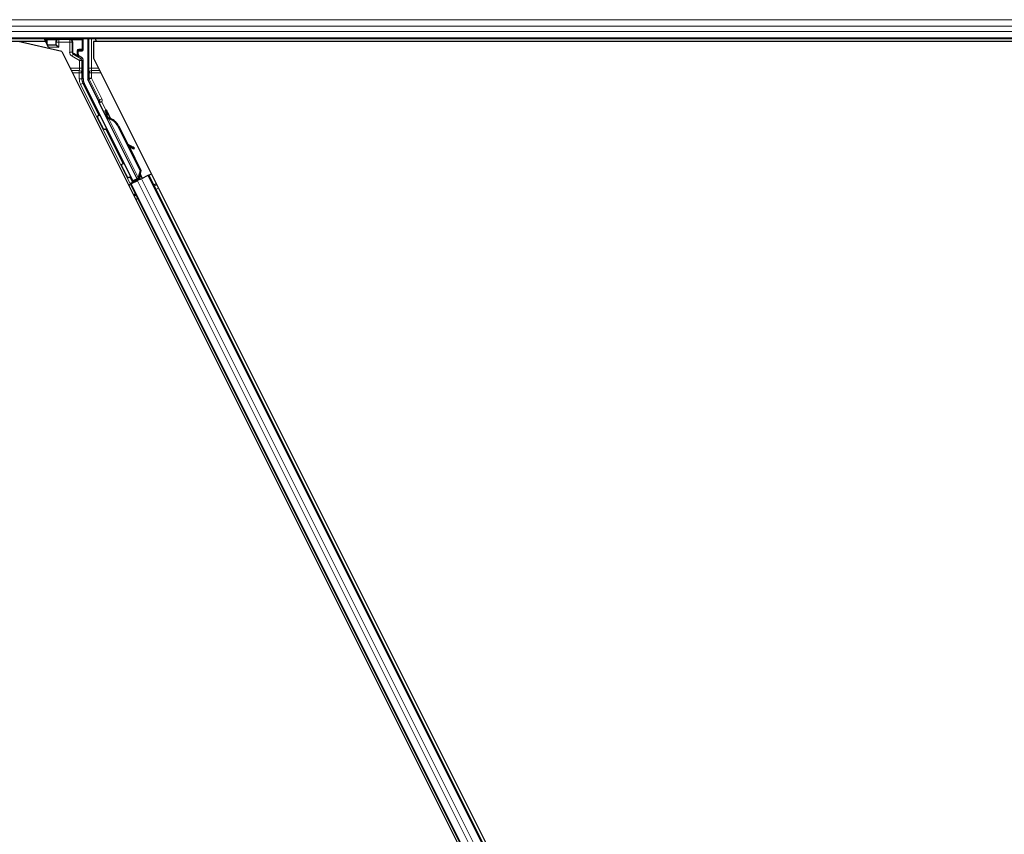
# Model space of a CAD drawing. Units: inches. Extents: x 0.4 to 33.6, y 0.4 to 21.6.
# Drawn here: x 8.5 to 10, y 4.7 to 6 of the extents above; entities that cross this region are included whole.
import ezdxf

# ---------------------------------------------------------------- set-up
doc = ezdxf.new("R2010")
doc.units = ezdxf.units.IN
doc.header["$MEASUREMENT"] = 0
doc.layers.add('Visible (ANSI)', color=7, linetype='Continuous', lineweight=25)
doc.layers.add('Visible Narrow (ANSI)', color=7, linetype='Continuous', lineweight=18)

msp = doc.modelspace()

# ---------------------------------------------------------------- linework, layer by layer
at = {"layer": 'Visible (ANSI)'}
for p, q in [((13.05521, 5.96447), (7.93257, 5.96447)), ((8.55041, 5.96447), (8.55358, 5.95813)), ((8.55358, 5.95813), (8.55358, 5.964)), ((8.61016, 5.94744), (8.61016, 5.964)), ((8.6174, 5.96447), (8.6174, 5.90337)), ((8.62905, 5.96447), (8.63102, 5.96053)), ((8.55235, 5.96059), (7.93467, 5.96059)), ((8.57757, 5.94494), (8.51003, 5.96053)), ((8.55358, 5.95813), (8.55467, 5.95594)), ((8.55467, 5.95594), (8.55493, 5.95543)), ((8.5568, 5.95168), (8.55493, 5.95543)), ((8.55493, 5.95543), (8.55504, 5.95543)), ((8.55504, 5.95543), (8.56801, 5.95543)), ((8.5568, 5.95168), (8.5579, 5.94948)), ((8.56838, 5.95543), (8.56801, 5.95543)), ((8.56838, 5.95543), (8.5689, 5.95543)), ((8.5689, 5.95543), (8.57265, 5.95168)), ((8.62632, 5.96053), (8.62632, 5.93493)), ((11.53741, 5.96053), (8.62632, 5.96053)), ((11.53275, 5.96059), (8.63099, 5.96059)), ((8.57757, 5.94494), (9.92501, 3.25006)), ((8.60265, 5.94093), (8.60265, 5.94494)), ((8.6039, 5.94619), (8.60891, 5.94619)), ((8.60828, 5.93551), (8.60452, 5.93768)), ((8.61016, 5.9034), (8.61016, 5.93226)), ((8.62632, 5.93493), (9.96133, 3.26492)), ((8.68715, 5.74571), (8.61181, 5.89641)), ((8.63392, 5.86944), (8.6178, 5.90169)), ((8.69352, 5.74889), (8.63445, 5.86703)), ((8.6459, 5.85481), (8.64366, 5.8537)), ((8.64462, 5.84684), (8.64641, 5.84773)), ((8.64574, 5.8446), (8.64462, 5.84684)), ((8.6464, 5.84808), (8.64466, 5.84721)), ((8.64753, 5.8455), (8.64574, 5.8446)), ((8.64644, 5.84775), (8.64641, 5.84773)), ((8.64641, 5.84773), (8.64753, 5.8455)), ((8.64644, 5.84775), (8.64651, 5.84778)), ((8.64889, 5.84284), (8.64644, 5.84775)), ((8.64654, 5.8478), (8.64651, 5.84778)), ((8.64651, 5.84778), (8.64904, 5.84271)), ((8.64781, 5.84285), (8.64681, 5.84234)), ((8.6946, 5.74676), (8.64682, 5.84234)), ((8.6486, 5.84324), (8.64781, 5.84285)), ((8.64997, 5.84143), (8.65037, 5.84163)), ((8.65037, 5.84163), (8.65068, 5.84178)), ((8.66384, 5.82989), (8.69822, 5.76113)), ((8.66454, 5.83025), (8.69892, 5.76148)), ((8.66505, 5.8305), (8.6793, 5.802)), ((8.67842, 5.80249), (8.68801, 5.79715)), ((8.68787, 5.79708), (8.67858, 5.80217)), ((8.68015, 5.79903), (8.6869, 5.79533)), ((8.68103, 5.79855), (8.69943, 5.76174)), ((8.68825, 5.7946), (8.68922, 5.79635)), ((8.68836, 5.79466), (8.68933, 5.79641)), ((8.68664, 5.74416), (8.68283, 5.75191)), ((8.68299, 5.75234), (8.68684, 5.74477)), ((8.69822, 5.76113), (8.69527, 5.75084)), ((8.69566, 5.75104), (8.69527, 5.75084)), ((8.69597, 5.7512), (8.69566, 5.75104)), ((8.69892, 5.76148), (8.69597, 5.7512)), ((8.6963, 5.75232), (8.69847, 5.74799)), ((8.6967, 5.75192), (8.69666, 5.7519)), ((8.69864, 5.74807), (8.6972, 5.75092)), ((8.69943, 5.76174), (8.698, 5.75676)), ((8.69822, 5.76113), (8.69892, 5.76148)), ((8.69946, 5.75367), (8.70153, 5.74952)), ((8.70994, 5.75372), (8.70016, 5.74883)), ((8.71144, 5.75447), (8.7112, 5.75435)), ((8.71144, 5.75447), (8.71553, 5.75651)), ((8.71144, 5.75447), (9.95462, 3.26811)), ((8.68053, 5.73902), (8.68325, 5.74037)), ((8.69184, 5.74579), (8.68295, 5.74134)), ((8.68325, 5.74037), (9.92626, 3.25433)), ((8.69415, 5.74583), (8.68447, 5.74099)), ((8.68628, 5.74308), (8.68664, 5.74416)), ((8.69145, 5.74657), (8.68664, 5.74416)), ((8.68684, 5.74477), (8.69385, 5.74828)), ((8.68684, 5.74477), (8.68715, 5.74571)), ((8.69352, 5.74889), (8.68715, 5.74571)), ((8.69125, 5.74698), (8.69229, 5.74489)), ((8.69356, 5.74884), (8.69352, 5.74889)), ((8.69461, 5.74675), (8.69561, 5.74725)), ((8.69461, 5.74675), (8.69489, 5.7462)), ((8.69561, 5.74725), (8.6964, 5.74764)), ((8.69668, 5.74709), (8.69632, 5.74781)), ((8.6964, 5.74764), (8.69668, 5.74709)), ((8.69847, 5.74799), (8.69668, 5.74709)), ((8.69668, 5.74709), (8.69668, 5.74709)), ((8.69847, 5.74798), (8.69847, 5.74799))]:
    msp.add_line(p, q, dxfattribs=at)
for centre, major_axis, ratio, start_param, end_param in [((8.55483, 5.964), (-0.000884, 0.000884), 0.9996955, 0.3992394, 0.7852459), ((8.60891, 5.964), (0.000884, 0.000884), 0.9996955, 5.4979394, 5.8839459), ((8.5689, 5.95168), (0, -0.00375), 0.0174551, 3.1241394, 3.1415927), ((8.60891, 5.94744), (0.000884, -0.000884), 0.9996955, 5.4979394, 7.0684312), ((8.6039, 5.94494), (-0.000884, 0.000884), 0.9996955, 5.4979394, 7.0684312), ((8.6064, 5.94093), (-0.00325, -0.00188), 0.9997969, 5.7596745, 6.8066962), ((8.60641, 5.93226), (0.00325, 0.00188), 0.9997969, 5.7596745, 6.8066962), ((8.62578, 5.9034), (-0.01521, -0.00359), 0.9998392, 6.0513979, 6.5149727), ((8.62115, 5.90337), (-0.00365, -0.00086), 0.9998392, 6.0513979, 6.5149727), ((8.63281, 5.86888), (0.00112, 0.00056), 0.9998477, 5.7847198, 6.2831853), ((8.64995, 5.84112), (-0.00629, 0.01258), 0.005236, 0, 1.4446739), ((8.64816, 5.84022), (0.00361, -0.00721), 0.005236, 2.8919155, 3.5172958), ((8.65219, 5.84224), (-0.00629, 0.01258), 0.005236, 4.6174479, 7.9374771), ((8.65524, 5.8256), (-0.0095, 0.01901), 0.005236, 0, 0.4899538), ((8.65703, 5.82649), (-0.0095, 0.01901), 0.005236, 6.2831818, 6.7731391), ((8.64638, 5.82116), (0.0095, -0.01901), 0.9184464, 1.5708053, 2.4612423), ((8.64709, 5.82152), (0.0095, -0.01901), 0.9184464, 1.5708053, 2.4612423), ((8.64752, 5.82173), (0.0095, -0.01901), 0.9225381, 1.5707872, 2.3876688), ((8.70865, 5.78566), (-0.02188, 0.0121), 0.0043131, 5.8304198, 6.7300135), ((8.68593, 5.79816), (0.00328, -0.00181), 0.0043131, 5.3447865, 6.7300135), ((8.68605, 5.79822), (0.00328, -0.00181), 0.0043131, 5.8304198, 7.2156469), ((8.68497, 5.79641), (0.00328, -0.00181), 0.0043131, 5.3447865, 6.2831853), ((8.68508, 5.79647), (0.00328, -0.00181), 0.0043131, 6.0839042, 6.2831853), ((8.68881, 5.76761), (0.00785, -0.01571), 0.005236, 6.0082962, 6.2832232), ((8.6975, 5.75032), (-0.0008, 0.0016), 0.005236, 5.0963579, 6.2832232), ((8.68292, 5.7414), (0.00335, 0.00168), 0.0174551, 4.712389, 6.265732)]:
    msp.add_ellipse(centre, major_axis=major_axis, ratio=ratio, start_param=start_param, end_param=end_param, dxfattribs=at)
for centre, major_axis in [((8.58187, 5.96419), (-0.00925, 0)), ((8.66532, 5.78731), (-0.00559, 0.01118))]:
    msp.add_ellipse(centre, major_axis=major_axis, ratio=0.0174551, dxfattribs=at)
for points, knots in [([(8.60327, 5.93699), (8.60327, 5.93699), (8.60328, 5.93699), (8.60329, 5.93698), (8.60329, 5.93698), (8.6033, 5.93698)], [-0.00047458696, -0.00047458696, -0.00047458696, -0.00047458696, 0, 0, 0.00047516064, 0.00047516064, 0.00047516064, 0.00047516064]), ([(8.63405, 5.86884), (8.63404, 5.86853), (8.63407, 5.86821), (8.6342, 5.86761), (8.63431, 5.86731), (8.63445, 5.86703)], [0, 0, 0, 0, 0.019000334, 0.019000334, 0.038000618, 0.038000618, 0.038000618, 0.038000618]), ([(8.6446, 5.82516), (8.64435, 5.82505), (8.64408, 5.82497), (8.64355, 5.82491), (8.64328, 5.82492), (8.64276, 5.82503), (8.64251, 5.82512), (8.64216, 5.82532), (8.64205, 5.82539), (8.64185, 5.82556), (8.64176, 5.82564), (8.64162, 5.8258), (8.64156, 5.82587), (8.64149, 5.82597), (8.64147, 5.826), (8.64143, 5.82606), (8.64141, 5.82608), (8.64138, 5.82613), (8.64137, 5.82615), (8.64133, 5.82621), (8.64132, 5.82623), (8.64127, 5.82633), (8.64123, 5.8264), (8.64104, 5.82676), (8.64081, 5.82721), (8.64022, 5.82837), (8.63987, 5.82906), (8.63911, 5.83056), (8.6387, 5.83138), (8.63784, 5.8331), (8.63738, 5.83401), (8.63649, 5.83579), (8.63604, 5.83669), (8.6352, 5.83837), (8.6348, 5.83918), (8.63411, 5.84058), (8.6338, 5.84121), (8.63331, 5.8422), (8.63313, 5.84258), (8.63295, 5.84296), (8.63291, 5.84304), (8.63285, 5.84319), (8.63283, 5.84321), (8.63281, 5.84328), (8.6328, 5.8433), (8.63278, 5.84335), (8.63277, 5.84338), (8.63275, 5.84345), (8.63273, 5.8435), (8.6327, 5.84361), (8.63269, 5.84367), (8.63266, 5.84383), (8.63265, 5.84394), (8.63263, 5.84422), (8.63264, 5.84441), (8.63271, 5.84484), (8.63279, 5.84509), (8.63302, 5.84555), (8.63318, 5.84577), (8.63355, 5.84615), (8.63378, 5.84631), (8.63425, 5.84655), (8.63451, 5.84663), (8.63503, 5.84671), (8.63531, 5.8467), (8.6356, 5.84665), (8.63563, 5.84665), (8.63565, 5.84664)], [0, 0, 0, 0, 0.01648313, 0.01648313, 0.03266686, 0.03266686, 0.04885815, 0.04885815, 0.05683233, 0.05683233, 0.06458585, 0.06458585, 0.0704234, 0.0704234, 0.07315097, 0.07315097, 0.07673277, 0.07673277, 0.08087339, 0.08087339, 0.08878021, 0.08878021, 0.11245618, 0.11245618, 0.18457664, 0.18457664, 0.24889205, 0.24889205, 0.31000508, 0.31000508, 0.37094118, 0.37094118, 0.43181606, 0.43181606, 0.49269644, 0.49269644, 0.55365506, 0.55365506, 0.61491956, 0.61491956, 0.64667784, 0.64667784, 0.6537437, 0.6537437, 0.6569218, 0.6569218, 0.65942171, 0.65942171, 0.66306454, 0.66306454, 0.66697528, 0.66697528, 0.67339878, 0.67339878, 0.68471219, 0.68471219, 0.70011237, 0.70011237, 0.71626889, 0.71626889, 0.73246122, 0.73246122, 0.74865542, 0.74865542, 0.76484956, 0.76484956, 0.76661946, 0.76661946, 0.76661946, 0.76661946]), ([(8.64681, 5.84234), (8.64682, 5.84233), (8.64683, 5.84231), (8.64684, 5.84229), (8.64686, 5.84227), (8.64687, 5.84225), (8.64688, 5.84223), (8.6469, 5.84221), (8.64691, 5.8422), (8.64693, 5.84218), (8.64695, 5.84216), (8.64696, 5.84214), (8.64698, 5.84213), (8.647, 5.84211), (8.64702, 5.8421), (8.64704, 5.84208), (8.64706, 5.84206), (8.64708, 5.84205), (8.64711, 5.84203), (8.64713, 5.84202), (8.64715, 5.84201), (8.64718, 5.84199), (8.6472, 5.84198), (8.64723, 5.84196), (8.64725, 5.84195), (8.64728, 5.84194), (8.64731, 5.84192), (8.64734, 5.84191), (8.64736, 5.8419), (8.64739, 5.84189), (8.64741, 5.84188), (8.64745, 5.84187), (8.64748, 5.84185), (8.64752, 5.84184), (8.64755, 5.84183), (8.64759, 5.84182), (8.64762, 5.8418), (8.64766, 5.84179), (8.64769, 5.84178), (8.64773, 5.84177), (8.64776, 5.84176), (8.6478, 5.84175), (8.64784, 5.84174), (8.64788, 5.84173), (8.64792, 5.84172), (8.64795, 5.84172), (8.64799, 5.84171), (8.64803, 5.8417), (8.64808, 5.84169), (8.64812, 5.84168), (8.64816, 5.84167), (8.6482, 5.84166), (8.64824, 5.84165), (8.64829, 5.84165), (8.64833, 5.84164), (8.64839, 5.84163), (8.64844, 5.84162), (8.6485, 5.84161), (8.64853, 5.8416), (8.64857, 5.8416), (8.6486, 5.84159), (8.64865, 5.84159), (8.64869, 5.84158), (8.64874, 5.84157), (8.64879, 5.84157), (8.64884, 5.84156), (8.64889, 5.84155), (8.64893, 5.84155), (8.64898, 5.84154), (8.64903, 5.84153), (8.64908, 5.84153), (8.64913, 5.84152), (8.64918, 5.84152), (8.64923, 5.84151), (8.64929, 5.8415), (8.64934, 5.8415), (8.64939, 5.84149), (8.64944, 5.84149), (8.64949, 5.84148), (8.64954, 5.84148), (8.6496, 5.84147), (8.64965, 5.84146), (8.6497, 5.84146), (8.64976, 5.84145), (8.64981, 5.84145), (8.64986, 5.84144), (8.64992, 5.84144), (8.64997, 5.84143)], [0, 0, 0, 0, 0.00372486, 0.00372486, 0.00372486, 0.00745131, 0.00745131, 0.00745131, 0.01117751, 0.01117751, 0.01117751, 0.01490162, 0.01490162, 0.01490162, 0.0186218, 0.0186218, 0.0186218, 0.02233619, 0.02233619, 0.02233619, 0.02604296, 0.02604296, 0.02604296, 0.02974029, 0.02974029, 0.02974029, 0.03342638, 0.03342638, 0.03342638, 0.03640947, 0.03640947, 0.03640947, 0.04076926, 0.04076926, 0.04076926, 0.04443837, 0.04443837, 0.04443837, 0.04810536, 0.04810536, 0.04810536, 0.05176846, 0.05176846, 0.05176846, 0.05542591, 0.05542591, 0.05542591, 0.05907595, 0.05907595, 0.05907595, 0.06271684, 0.06271684, 0.06271684, 0.06634687, 0.06634687, 0.06634687, 0.07096446, 0.07096446, 0.07096446, 0.07357217, 0.07357217, 0.07357217, 0.07718059, 0.07718059, 0.07718059, 0.08078786, 0.08078786, 0.08078786, 0.08439152, 0.08439152, 0.08439152, 0.08798912, 0.08798912, 0.08798912, 0.09157823, 0.09157823, 0.09157823, 0.09515641, 0.09515641, 0.09515641, 0.09872131, 0.09872131, 0.09872131, 0.10227061, 0.10227061, 0.10227061, 0.10580207, 0.10580207, 0.10580207, 0.10580207]), ([(8.65068, 5.84178), (8.65065, 5.8418), (8.65061, 5.84182), (8.65058, 5.84183), (8.65055, 5.84185), (8.65051, 5.84186), (8.65048, 5.84188), (8.65045, 5.84189), (8.65041, 5.84191), (8.65038, 5.84193), (8.65035, 5.84194), (8.65032, 5.84196), (8.65029, 5.84197), (8.65025, 5.84199), (8.65022, 5.842), (8.65019, 5.84202), (8.65016, 5.84203), (8.65013, 5.84205), (8.6501, 5.84207), (8.65006, 5.84209), (8.65002, 5.84211), (8.64998, 5.84213), (8.64996, 5.84214), (8.64993, 5.84215), (8.64991, 5.84216), (8.64988, 5.84218), (8.64985, 5.84219), (8.64982, 5.84221), (8.64979, 5.84222), (8.64977, 5.84224), (8.64974, 5.84225), (8.64971, 5.84227), (8.64968, 5.84228), (8.64965, 5.8423), (8.64963, 5.84232), (8.6496, 5.84233), (8.64957, 5.84235), (8.64954, 5.84236), (8.64952, 5.84238), (8.64949, 5.8424), (8.64946, 5.84241), (8.64944, 5.84243), (8.64941, 5.84244), (8.64939, 5.84246), (8.64936, 5.84248), (8.64934, 5.84249), (8.64931, 5.84251), (8.64929, 5.84253), (8.64927, 5.84254), (8.64924, 5.84256), (8.64922, 5.84257), (8.6492, 5.84259), (8.64917, 5.84261), (8.64914, 5.84263), (8.64911, 5.84266), (8.64909, 5.84267), (8.64908, 5.84268), (8.64906, 5.84269), (8.64904, 5.84271), (8.64902, 5.84273), (8.649, 5.84274), (8.64898, 5.84276), (8.64896, 5.84278), (8.64895, 5.8428), (8.64893, 5.84281), (8.64891, 5.84283), (8.64889, 5.84285), (8.64887, 5.84287), (8.64886, 5.84288), (8.64884, 5.8429), (8.64882, 5.84292), (8.64881, 5.84294), (8.64879, 5.84296), (8.64878, 5.84297), (8.64876, 5.84299), (8.64875, 5.84301), (8.64873, 5.84303), (8.64872, 5.84305), (8.6487, 5.84307), (8.64869, 5.84309), (8.64868, 5.8431), (8.64867, 5.84312), (8.64865, 5.84314), (8.64864, 5.84316), (8.64863, 5.84318), (8.64862, 5.8432), (8.64861, 5.84322), (8.6486, 5.84324)], [0, 0, 0, 0, 0.002346749, 0.002346749, 0.002346749, 0.004698508, 0.004698508, 0.004698508, 0.007052327, 0.007052327, 0.007052327, 0.009405267, 0.009405267, 0.009405267, 0.011754434, 0.011754434, 0.011754434, 0.014097016, 0.014097016, 0.014097016, 0.017052365, 0.017052365, 0.017052365, 0.018755583, 0.018755583, 0.018755583, 0.021080949, 0.021080949, 0.021080949, 0.023405692, 0.023405692, 0.023405692, 0.025728618, 0.025728618, 0.025728618, 0.028048554, 0.028048554, 0.028048554, 0.030364354, 0.030364354, 0.030364354, 0.032674905, 0.032674905, 0.032674905, 0.034979129, 0.034979129, 0.034979129, 0.037275988, 0.037275988, 0.037275988, 0.039564488, 0.039564488, 0.039564488, 0.042479447, 0.042479447, 0.042479447, 0.044115395, 0.044115395, 0.044115395, 0.046386054, 0.046386054, 0.046386054, 0.048655059, 0.048655059, 0.048655059, 0.050921413, 0.050921413, 0.050921413, 0.05318414, 0.05318414, 0.05318414, 0.055442288, 0.055442288, 0.055442288, 0.057694932, 0.057694932, 0.057694932, 0.059941178, 0.059941178, 0.059941178, 0.062180163, 0.062180163, 0.062180163, 0.06441106, 0.06441106, 0.06441106, 0.066633081, 0.066633081, 0.066633081, 0.066633081]), ([(8.64579, 5.82637), (8.64578, 5.82636), (8.64578, 5.82635), (8.64566, 5.8261), (8.6455, 5.82587), (8.64513, 5.82549), (8.64492, 5.82533), (8.64465, 5.82519), (8.64462, 5.82518), (8.6446, 5.82516)], [1.432138096, 1.432138096, 1.432138096, 1.432138096, 1.432910744, 1.432910744, 1.449061195, 1.449061195, 1.465253222, 1.465253222, 1.467170608, 1.467170608, 1.467170608, 1.467170608]), ([(8.68166, 5.75076), (8.68142, 5.75065), (8.68115, 5.75057), (8.68062, 5.75051), (8.68035, 5.75052), (8.67983, 5.75062), (8.67957, 5.75072), (8.67923, 5.75092), (8.67912, 5.75099), (8.67892, 5.75115), (8.67883, 5.75124), (8.67868, 5.7514), (8.67862, 5.75147), (8.67855, 5.75157), (8.67853, 5.75159), (8.67849, 5.75165), (8.67848, 5.75168), (8.67844, 5.75173), (8.67843, 5.75175), (8.6784, 5.7518), (8.67839, 5.75183), (8.67833, 5.75193), (8.6783, 5.752), (8.67811, 5.75236), (8.67787, 5.75281), (8.67728, 5.75397), (8.67694, 5.75465), (8.67618, 5.75615), (8.67576, 5.75698), (8.6749, 5.75869), (8.67445, 5.7596), (8.67355, 5.76139), (8.6731, 5.76229), (8.67227, 5.76397), (8.67187, 5.76477), (8.67117, 5.76618), (8.67087, 5.7668), (8.67038, 5.7678), (8.67019, 5.76818), (8.67001, 5.76856), (8.66997, 5.76864), (8.66991, 5.76878), (8.6699, 5.76881), (8.66987, 5.76888), (8.66987, 5.7689), (8.66985, 5.76895), (8.66984, 5.76898), (8.66981, 5.76905), (8.6698, 5.7691), (8.66977, 5.76921), (8.66976, 5.76927), (8.66973, 5.76943), (8.66971, 5.76953), (8.6697, 5.76982), (8.66971, 5.77001), (8.66978, 5.77044), (8.66986, 5.77069), (8.67009, 5.77115), (8.67025, 5.77137), (8.67062, 5.77174), (8.67084, 5.7719), (8.67132, 5.77214), (8.67158, 5.77222), (8.6721, 5.7723), (8.67237, 5.7723), (8.6729, 5.77221), (8.67315, 5.77212), (8.67341, 5.77198), (8.67343, 5.77197), (8.67344, 5.77196)], [0, 0, 0, 0, 0.01648313, 0.01648313, 0.03266686, 0.03266686, 0.04885815, 0.04885815, 0.05683233, 0.05683233, 0.06458585, 0.06458585, 0.0704234, 0.0704234, 0.07315097, 0.07315097, 0.07673277, 0.07673277, 0.08087339, 0.08087339, 0.08878021, 0.08878021, 0.11245618, 0.11245618, 0.18457664, 0.18457664, 0.24889205, 0.24889205, 0.31000508, 0.31000508, 0.37094118, 0.37094118, 0.43181606, 0.43181606, 0.49269644, 0.49269644, 0.55365506, 0.55365506, 0.61491956, 0.61491956, 0.64667784, 0.64667784, 0.6537437, 0.6537437, 0.6569218, 0.6569218, 0.65942171, 0.65942171, 0.66306454, 0.66306454, 0.66697528, 0.66697528, 0.67339878, 0.67339878, 0.68471219, 0.68471219, 0.70011237, 0.70011237, 0.71626889, 0.71626889, 0.73246122, 0.73246122, 0.74865542, 0.74865542, 0.76484956, 0.76484956, 0.78104129, 0.78104129, 0.78236912, 0.78236912, 0.78236912, 0.78236912]), ([(8.68307, 5.75271), (8.68307, 5.75269), (8.68306, 5.75267), (8.68302, 5.7524), (8.68295, 5.75216), (8.68272, 5.75169), (8.68257, 5.75147), (8.6822, 5.75109), (8.68198, 5.75093), (8.68172, 5.75079), (8.68169, 5.75077), (8.68166, 5.75076)], [1.416378207, 1.416378207, 1.416378207, 1.416378207, 1.417609569, 1.417609569, 1.432910744, 1.432910744, 1.449061195, 1.449061195, 1.465253222, 1.465253222, 1.467170608, 1.467170608, 1.467170608, 1.467170608]), ([(8.69527, 5.75084), (8.69495, 5.75016), (8.69468, 5.74952), (8.69453, 5.74893), (8.69442, 5.7485), (8.69436, 5.7481), (8.69437, 5.74774), (8.69438, 5.74737), (8.69446, 5.74704), (8.69461, 5.74675)], [0, 0, 0, 0, 0.04830059, 0.04830059, 0.04830059, 0.08291018, 0.08291018, 0.08291018, 0.11752004, 0.11752004, 0.11752004, 0.11752004]), ([(8.6964, 5.74764), (8.69614, 5.74815), (8.696, 5.74869), (8.69594, 5.7493), (8.69588, 5.7499), (8.69591, 5.75053), (8.69597, 5.7512)], [0, 0, 0, 0, 0.041952806, 0.041952806, 0.041952806, 0.083905617, 0.083905617, 0.083905617, 0.083905617]), ([(8.69773, 5.75735), (8.69782, 5.75714), (8.6979, 5.75698), (8.69799, 5.75678), (8.69801, 5.75673), (8.69805, 5.75663), (8.69807, 5.75658), (8.69812, 5.75646), (8.69813, 5.75641), (8.69816, 5.75634), (8.69817, 5.75631), (8.69817, 5.75628)], [0.671054099, 0.671054099, 0.671054099, 0.671054099, 0.717987198, 0.717987198, 0.730208171, 0.730208171, 0.738217379, 0.738217379, 0.742599032, 0.742599032, 0.744565292, 0.744565292, 0.744565292, 0.744565292]), ([(8.69797, 5.7567), (8.69797, 5.7567), (8.69798, 5.75668), (8.69801, 5.75662), (8.69804, 5.75655), (8.69816, 5.75632), (8.69826, 5.75612), (8.69852, 5.75558), (8.6987, 5.75522), (8.69907, 5.75446), (8.69926, 5.75408), (8.69946, 5.75367)], [0.11479847, 0.11479847, 0.11479847, 0.11479847, 0.12346907, 0.12346907, 0.14059187, 0.14059187, 0.16890263, 0.16890263, 0.20338119, 0.20338119, 0.23303216, 0.23303216, 0.23303216, 0.23303216])]:
    msp.add_open_spline(points, degree=3, knots=knots, dxfattribs=at)
at = {"layer": 'Visible Narrow (ANSI)'}
for p, q in [((13.06468, 5.99403), (7.92406, 5.99403)), ((13.06468, 5.98416), (7.92406, 5.98416)), ((13.06197, 5.97603), (7.92406, 5.97603)), ((13.05605, 5.96615), (7.93149, 5.96615)), ((8.55358, 5.964), (8.55467, 5.9629)), ((8.55467, 5.9629), (8.55504, 5.9629)), ((8.55467, 5.9629), (8.55467, 5.95594)), ((8.55504, 5.95543), (8.55504, 5.9629)), ((8.55504, 5.9629), (8.56871, 5.96267)), ((8.55592, 5.96415), (8.55561, 5.96447)), ((8.56959, 5.96392), (8.55592, 5.96415)), ((8.57265, 5.96337), (8.57221, 5.96381)), ((8.57265, 5.96337), (8.57265, 5.95962)), ((8.58958, 5.96337), (8.57265, 5.96337)), ((8.58999, 5.96378), (8.58958, 5.96337)), ((8.58958, 5.95962), (8.58958, 5.96337)), ((8.60781, 5.96415), (8.59262, 5.96389)), ((8.5935, 5.96264), (8.6087, 5.9629)), ((8.60813, 5.96447), (8.60781, 5.96415)), ((8.6087, 5.9629), (8.60906, 5.9629)), ((8.6087, 5.9629), (8.6087, 5.94853)), ((8.60906, 5.9629), (8.61016, 5.964)), ((8.60906, 5.94853), (8.60906, 5.9629)), ((8.61928, 5.96447), (8.61928, 5.91909)), ((8.62303, 5.91909), (8.62303, 5.96447)), ((8.57265, 5.95168), (8.5568, 5.95168)), ((8.56838, 5.96015), (8.56801, 5.96015)), ((8.56801, 5.96015), (8.56801, 5.95543)), ((8.56838, 5.95543), (8.56838, 5.96015)), ((8.56838, 5.96015), (8.5689, 5.95962)), ((8.5689, 5.95962), (8.5689, 5.95543)), ((8.57265, 5.95962), (8.5689, 5.95962)), ((8.57265, 5.95168), (8.57265, 5.95962)), ((8.57265, 5.95962), (8.58958, 5.95962)), ((8.58958, 5.95962), (8.58958, 5.94414)), ((8.59333, 5.95962), (8.58958, 5.95962)), ((8.59333, 5.95962), (8.59383, 5.96012)), ((8.59333, 5.94414), (8.59333, 5.95962)), ((8.59383, 5.96012), (8.5942, 5.96012)), ((8.59383, 5.96012), (8.59383, 5.94443)), ((8.5942, 5.94443), (8.5942, 5.96012)), ((8.60351, 5.94809), (8.60351, 5.94809)), ((8.6087, 5.94853), (8.6036, 5.94862)), ((8.60906, 5.94853), (8.6087, 5.94853)), ((8.61016, 5.94744), (8.60906, 5.94853)), ((8.58958, 5.94414), (8.59333, 5.94414)), ((8.59383, 5.94443), (8.59333, 5.94414)), ((8.59333, 5.93765), (8.59521, 5.94089)), ((8.59333, 5.93765), (8.60453, 5.93118)), ((8.59383, 5.94443), (8.5942, 5.94443)), ((8.59521, 5.94089), (8.59573, 5.94119)), ((8.6064, 5.93443), (8.59521, 5.94089)), ((8.60119, 5.93909), (8.59547, 5.94228)), ((8.59573, 5.94119), (8.6033, 5.93698)), ((8.60142, 5.94617), (8.60105, 5.94617)), ((8.60105, 5.94617), (8.60105, 5.94022)), ((8.60142, 5.94022), (8.60105, 5.94022)), ((8.60142, 5.94022), (8.60142, 5.94617)), ((8.60142, 5.94617), (8.60265, 5.94494)), ((8.60265, 5.94093), (8.60142, 5.94022)), ((8.60271, 5.94737), (8.60781, 5.94728)), ((8.6039, 5.94619), (8.60271, 5.94737)), ((8.6033, 5.93698), (8.60452, 5.93768)), ((8.60453, 5.93118), (8.6064, 5.93443)), ((8.60828, 5.93551), (8.6064, 5.93443)), ((8.60781, 5.94728), (8.60891, 5.94619)), ((8.60828, 5.93118), (8.61016, 5.93226)), ((8.60453, 5.91909), (8.5905, 5.91909)), ((8.60453, 5.93118), (8.60453, 5.91909)), ((8.60828, 5.93118), (8.60453, 5.93118)), ((8.60453, 5.91909), (8.60828, 5.91909)), ((8.60828, 5.91909), (8.60828, 5.93118)), ((8.61928, 5.91909), (8.62303, 5.91909)), ((8.63424, 5.91909), (8.62303, 5.91909)), ((8.60444, 5.91556), (8.59226, 5.91556)), ((8.59403, 5.91202), (8.60444, 5.91202)), ((8.60444, 5.91556), (8.60444, 5.91202)), ((8.60444, 5.91202), (8.60444, 5.90293)), ((8.60444, 5.91202), (8.60819, 5.91202)), ((8.60819, 5.90293), (8.60444, 5.90293)), ((8.60819, 5.90293), (8.60819, 5.91202)), ((8.61016, 5.9034), (8.60819, 5.90293)), ((8.61937, 5.90383), (8.6174, 5.90337)), ((8.6178, 5.90169), (8.61976, 5.90216)), ((8.61937, 5.91202), (8.62312, 5.91202)), ((8.61937, 5.91202), (8.61937, 5.90383)), ((8.61937, 5.90383), (8.62312, 5.90383)), ((8.62312, 5.90383), (8.61976, 5.90216)), ((8.61976, 5.90216), (8.63568, 5.87032)), ((8.62312, 5.91202), (8.62312, 5.91556)), ((8.63601, 5.91556), (8.62312, 5.91556)), ((8.62312, 5.91202), (8.63777, 5.91202)), ((8.62312, 5.90383), (8.62312, 5.91202)), ((8.63903, 5.872), (8.62312, 5.90383)), ((8.60984, 5.89595), (8.60649, 5.89427)), ((8.60649, 5.89427), (8.68295, 5.74134)), ((8.60984, 5.89595), (8.61181, 5.89641)), ((8.63451, 5.84661), (8.60984, 5.89595)), ((8.63903, 5.872), (8.63568, 5.87032)), ((8.63568, 5.87032), (8.63392, 5.86944)), ((8.63568, 5.86921), (8.63904, 5.86754)), ((8.63904, 5.86754), (8.63569, 5.86587)), ((8.63569, 5.86587), (8.64495, 5.84735)), ((8.64551, 5.85462), (8.63904, 5.86754)), ((8.69527, 5.75084), (8.64997, 5.84143)), ((8.66384, 5.82989), (8.66454, 5.83025)), ((8.6717, 5.77224), (8.64508, 5.82547)), ((8.6869, 5.79533), (8.68787, 5.79708)), ((8.68895, 5.7965), (8.689, 5.79658)), ((8.68628, 5.74308), (8.68224, 5.75114)), ((8.69775, 5.75681), (8.69771, 5.75679)), ((8.69793, 5.7569), (8.69789, 5.75688)), ((8.70145, 5.74948), (8.69936, 5.75363)), ((8.69946, 5.75368), (8.70153, 5.74952)), ((8.70994, 5.75372), (9.95248, 3.26863)), ((8.7112, 5.75435), (9.95426, 3.26821)), ((8.71144, 5.75447), (9.95462, 3.26811)), ((8.68447, 5.74099), (9.92699, 3.25595)), ((8.69415, 5.74583), (9.93463, 3.26485)), ((8.70016, 5.74883), (9.94064, 3.26786)), ((8.72302, 5.74153), (8.71893, 5.73949)), ((8.72326, 5.74105), (8.71917, 5.739)), ((8.72391, 5.73976), (8.71982, 5.73771)), ((8.69074, 5.72539), (8.68803, 5.72404)), ((8.69098, 5.72491), (8.68827, 5.72355)), ((8.69162, 5.72362), (8.68891, 5.72226)), ((8.72657, 5.73443), (8.72248, 5.73239)), ((8.69429, 5.71829), (8.69158, 5.71693))]:
    msp.add_line(p, q, dxfattribs=at)
for centre, start, end in [((8.55592, 5.9629), 90, 179.98255), ((8.60781, 5.9629), 0, 89.98255), ((8.60781, 5.94853), 270, 359.98255)]:
    msp.add_arc(centre, 0.00125, start, end, dxfattribs=at)
for centre, major_axis, ratio, start_param, end_param in [((8.55592, 5.9629), (0.00002, 0.00125), 0.7070529, 0.0246821, 1.5831374), ((8.5731, 5.96006), (-0.0047, 0.002), 0.9751956, 6.1452221, 6.6756559), ((8.57222, 5.96006), (-0.00355, 0.00152), 0.9670933, 5.1047656, 6.6752573), ((8.56959, 5.96267), (0.00002, 0.00125), 0.7070529, 0.0246821, 1.5831374), ((8.57265, 5.95962), (-0.00265, -0.00265), 0.9996955, 3.9271431, 5.4976349), ((8.58958, 5.95962), (-0.00265, 0.00265), 0.9996955, 3.9271431, 5.4976349), ((8.58999, 5.96003), (0.00355, 0.00152), 0.9670933, 5.8911133, 7.461605), ((8.59262, 5.96264), (-0.00002, 0.00125), 0.7070529, 4.700048, 6.2585033), ((8.58911, 5.96003), (0.0047, 0.002), 0.9751956, 5.8907147, 6.4211485), ((8.60781, 5.9629), (-0.00002, 0.00125), 0.7070529, 4.700048, 6.2585033), ((8.6036, 5.94612), (-0.00235, 0.001), 0.9751956, 5.1051642, 6.6756559), ((8.60271, 5.94862), (-0.00002, -0.00125), 0.7070529, 0.0246821, 1.5831374), ((8.60781, 5.94853), (-0.00002, -0.00125), 0.7070529, 0.0246821, 1.5831374), ((8.59708, 5.94414), (-0.0065, -0.00375), 0.9997969, 5.7596745, 6.8066962), ((8.59708, 5.94414), (-0.00325, -0.00188), 0.9993911, 5.7596745, 6.8066962), ((8.59763, 5.94445), (-0.00367, -0.00099), 0.9864376, 6.021897, 7.0689187), ((8.59674, 5.94445), (-0.00246, -0.00067), 0.9797, 6.0215178, 7.0685395), ((8.59635, 5.94228), (-0.00061, -0.00109), 0.6578853, 5.0637489, 6.2600097), ((8.60614, 5.94027), (-0.00492, -0.00134), 0.9797, 6.0215178, 6.2494959), ((8.6003, 5.93909), (0.00122, 0.00029), 0.224484, 5.471241, 6.2634015), ((8.60272, 5.94612), (-0.0012, 0.00052), 0.9512323, 5.1029397, 6.6734314), ((8.60526, 5.94027), (-0.00371, -0.00102), 0.973048, 6.0217481, 6.2497261), ((8.60453, 5.93118), (-0.00188, 0.00325), 0.9997969, 4.1888781, 5.2358998), ((8.6044, 5.91909), (0, -0.00375), 0.0349101, 0.3398369, 1.5707963), ((8.60815, 5.91909), (0, 0.0075), 0.0174551, 3.4814296, 4.712389), ((8.61941, 5.91909), (0, -0.0075), 0.0174551, 4.712389, 5.9433484), ((8.62316, 5.91909), (0, 0.00375), 0.0349101, 1.5707963, 2.8017557), ((8.60444, 5.91202), (0.00375, -0.00018), 0.9426814, 0.0523245, 1.6173033), ((8.62382, 5.90293), (-0.01886, -0.00445), 0.9998392, 6.0513979, 6.5149727), ((8.62382, 5.90293), (-0.01521, -0.00359), 0.9997621, 6.0513979, 6.5149727), ((8.62312, 5.91202), (-0.00375, -0.00018), 0.9426814, 4.665882, 6.2308608), ((8.62312, 5.90383), (0.00086, -0.00365), 0.9998392, 4.4806016, 4.9441764), ((8.63456, 5.86976), (0.00447, 0.00224), 0.9998477, 5.3600096, 6.2831853), ((8.63842, 5.87169), (-0.00527, -0.00264), 0.2121402, 0.4984655, 0.9231757), ((8.63506, 5.87001), (0.00224, -0.00447), 0.4285801, 5.2110479, 5.6355647), ((8.63904, 5.86754), (-0.00166, -0.00336), 0.9999455, 4.712389, 5.6356212), ((8.63456, 5.86976), (0.00112, 0.00056), 0.9989349, 5.3600096, 6.2831853), ((8.69413, 5.755), (0.00179, -0.00358), 0.9999863, 0.2205333, 1.5707963), ((8.69417, 5.75502), (0.00179, -0.00358), 0.9999863, 0.2205333, 1.5707963), ((8.69579, 5.75185), (0.00357, 0.0018), 0.3745982, 4.9272751, 6.2775381), ((8.6916, 5.76901), (0.00611, -0.01222), 0.005236, 6.1236291, 6.2832232), ((8.69182, 5.76912), (0.00611, -0.01222), 0.005236, 6.2831818, 6.5462613), ((8.70029, 5.75171), (-0.00255, 0.00509), 0.005236, 5.0963579, 6.2832232), ((8.70044, 5.75179), (-0.00255, 0.00509), 0.005236, 6.2831818, 7.4700057), ((8.69431, 5.75509), (0.00179, -0.00358), 0.9999863, 1.5073346, 1.5707963), ((8.69435, 5.75511), (0.00179, -0.00358), 0.9999863, 1.4070295, 1.5707963), ((8.69588, 5.75189), (0.00358, 0.00178), 0.3746047, 0, 0.0056472)]:
    msp.add_ellipse(centre, major_axis=major_axis, ratio=ratio, start_param=start_param, end_param=end_param, dxfattribs=at)
for points, knots in [([(8.56871, 5.96267), (8.56902, 5.96281), (8.56932, 5.96299), (8.56963, 5.96315), (8.56975, 5.96321), (8.56987, 5.96327), (8.56999, 5.96333), (8.57001, 5.96334), (8.57003, 5.96335), (8.57005, 5.96336), (8.57028, 5.96346), (8.57052, 5.96355), (8.57076, 5.96362), (8.57124, 5.96376), (8.57173, 5.96382), (8.57221, 5.96381)], [0.00000878, 0.00000878, 0.00000878, 0.00000878, 0.03748003, 0.03748003, 0.03748003, 0.05174673, 0.05174673, 0.05174673, 0.05428039, 0.05428039, 0.05428039, 0.08142058, 0.08142058, 0.08142058, 0.13634509, 0.13634509, 0.13634509, 0.13634509]), ([(8.57221, 5.96381), (8.57221, 5.96381), (8.57221, 5.96381), (8.57197, 5.96382), (8.57161, 5.96385), (8.57086, 5.96388), (8.57022, 5.9639), (8.56959, 5.96392)], [-0.13634509, -0.13634509, -0.13634509, -0.13634509, -0.13570097, -0.13570097, -0.08142058, -0.05428039, 0, 0, 0, 0]), ([(8.59262, 5.96389), (8.59199, 5.96388), (8.59135, 5.96386), (8.5906, 5.96382), (8.59024, 5.9638), (8.59, 5.96378), (8.59, 5.96378), (8.58999, 5.96378)], [-0.13570097, -0.13570097, -0.13570097, -0.13570097, -0.08142058, -0.05428039, 0, 0, 0.00064412, 0.00064412, 0.00064412, 0.00064412]), ([(8.58999, 5.96378), (8.59048, 5.9638), (8.59097, 5.96373), (8.59145, 5.96359), (8.59169, 5.96352), (8.59192, 5.96343), (8.59216, 5.96333), (8.59218, 5.96332), (8.5922, 5.96331), (8.59222, 5.9633), (8.59234, 5.96324), (8.59246, 5.96318), (8.59258, 5.96312), (8.59289, 5.96296), (8.59319, 5.96278), (8.5935, 5.96264)], [-0.00064412, -0.00064412, -0.00064412, -0.00064412, 0.05428039, 0.05428039, 0.05428039, 0.08142058, 0.08142058, 0.08142058, 0.08395461, 0.08395461, 0.08395461, 0.0982233, 0.0982233, 0.0982233, 0.13569222, 0.13569222, 0.13569222, 0.13569222])]:
    msp.add_open_spline(points, degree=3, knots=knots, dxfattribs=at)
for points in [[(8.60119, 5.93909), (8.60162, 5.93829), (8.60237, 5.93751), (8.60327, 5.93699)], [(8.6033, 5.93698), (8.60242, 5.93749), (8.60175, 5.9384), (8.60152, 5.93937)]]:
    msp.add_open_spline(points, degree=3, dxfattribs=at)

doc.saveas('drawing.dxf')
